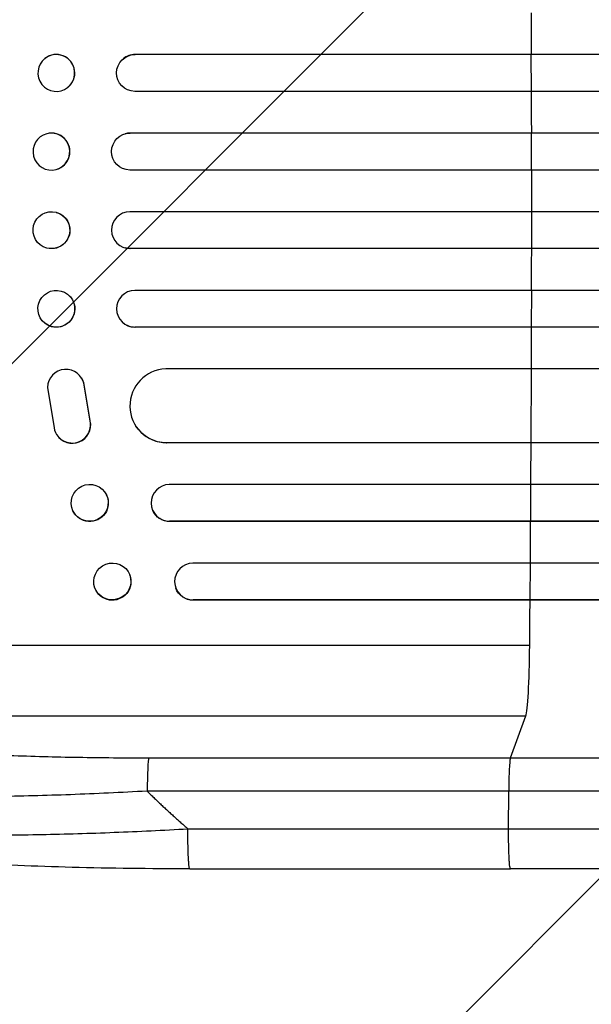
# Model space of a CAD drawing. Units: millimetres. Extents: x -5644 to 6014, y -5181 to 5064.
# Drawn here: x -3456 to -3223, y 321 to 722 of the extents above; entities that cross this region are included whole.
import ezdxf

# ---------------------------------------------------------------- set-up
doc = ezdxf.new("R2010")
doc.units = ezdxf.units.MM
doc.header["$LTSCALE"] = 20
doc.layers.add('2d', color=230, linetype='Continuous')
doc.layers.add('EN-Free_Space_Hatch', color=10, linetype='Continuous')

msp = doc.modelspace()

# ---------------------------------------------------------------- hatches: boundary and pattern name
at = {"layer": 'EN-Free_Space_Hatch'}
h = msp.add_hatch(dxfattribs=at)
h.set_pattern_fill('ANSI31', color=256, scale=100, angle=180, style=0)
edge = h.paths.add_edge_path()
edge.add_arc((-1306, 652.41), 1000, 0, 90)
edge.add_line((-1306, 1652.41), (-3669, 1652.41))
edge.add_arc((-3686.15, 693.82), 958.74, 88.97483, 182.47562)
edge.add_arc((-3686.15, 611), 958.74, 177.52438, 271.02517)
edge.add_line((-3669, -347.59), (-1306, -347.59))
edge.add_arc((-1306, 652.41), 1000, 270, 360)

# ---------------------------------------------------------------- linework, layer by layer
at = {"layer": '2d'}
for p, q in [((-3445.51, 706.41), (-3445.45, 706.45)), ((-3413.62, 706.26), (-3413.56, 706.3)), ((-3408.82, 708), (-3408.77, 708.04)), ((-3408.82, 708), (-3408.82, 708)), ((-1602.5, 708), (-3408.82, 708)), ((-1602.5, 708.04), (-3408.77, 708.04)), ((-3247.32, 708), (-3247.27, 708.04)), ((-3247.28, 693), (-3247.32, 708)), ((-3436.24, 694.59), (-3436.18, 694.64)), ((-1602.5, 693), (-3408.91, 693)), ((-3444.76, 675.76), (-3444.71, 675.77)), ((-3412.87, 675.73), (-3412.82, 675.74)), ((-3410.87, 676), (-3410.81, 676.01)), ((-3410.87, 676), (-3410.87, 676)), ((-1602.5, 676), (-3410.87, 676)), ((-1602.5, 676.01), (-3410.81, 676.01)), ((-3247.26, 676), (-3247.21, 676.01)), ((-3247.25, 661), (-3247.26, 676)), ((-3440.96, 661.21), (-3440.91, 661.23)), ((-1602.5, 661), (-3410.93, 661)), ((-3440.91, 643.77), (-3440.96, 643.79)), ((-1602.5, 644), (-3410.93, 644)), ((-3247.25, 644), (-3247.26, 629)), ((-3444.71, 629.23), (-3444.76, 629.24)), ((-3412.82, 629.26), (-3412.87, 629.27)), ((-3410.87, 629), (-3410.87, 629)), ((-3410.87, 629), (-3410.81, 628.99)), ((-1602.5, 629), (-3410.87, 629)), ((-1602.5, 628.99), (-3410.81, 628.99)), ((-3247.26, 629), (-3247.21, 628.99)), ((-3436.18, 610.36), (-3436.24, 610.41)), ((-1602.5, 612), (-3408.91, 612)), ((-3247.28, 612), (-3247.32, 597)), ((-3445.45, 598.55), (-3445.51, 598.59)), ((-3413.56, 598.7), (-3413.62, 598.74)), ((-3408.82, 597), (-3408.82, 597)), ((-3408.82, 597), (-3408.77, 596.96)), ((-1602.5, 597), (-3408.82, 597)), ((-1602.5, 596.96), (-3408.77, 596.96)), ((-3247.32, 597), (-3247.27, 596.96)), ((-1602.49, 580), (-3396.3, 580)), ((-3247.37, 580), (-3247.5, 550)), ((-3430.64, 576.46), (-3430.59, 576.38)), ((-3429.51, 573.59), (-3429.56, 573.67)), ((-3427.06, 558.89), (-3429.56, 573.67)), ((-3427.01, 558.81), (-3429.51, 573.59)), ((-3444.45, 572.5), (-3441.79, 556.11)), ((-3427.01, 558.81), (-3427.06, 558.89)), ((-3440.7, 553.27), (-3440.65, 553.19)), ((-3408.41, 556.69), (-3408.46, 556.77)), ((-3395.93, 550.01), (-3395.93, 550)), ((-3395.93, 550), (-3395.88, 549.92)), ((-1599.44, 550), (-3395.93, 550)), ((-1599.42, 549.92), (-3395.88, 549.92)), ((-3247.5, 550), (-3247.44, 549.92)), ((-1596.27, 533), (-3394.84, 533)), ((-3247.59, 533), (-3247.68, 518)), ((-3420.39, 528.65), (-3420.45, 528.76)), ((-3434.01, 522.12), (-3434.06, 522.24)), ((-3401.5, 522.29), (-3401.56, 522.41)), ((-3394.71, 518), (-3394.71, 518)), ((-3394.71, 518), (-3394.66, 517.88)), ((-1592.2, 518), (-3394.71, 518)), ((-1592.16, 517.88), (-3394.66, 517.88)), ((-3247.68, 518), (-3247.63, 517.88)), ((-1584.24, 501), (-3385.27, 501)), ((-3247.79, 501), (-3247.91, 486)), ((-3410.91, 496.06), (-3410.97, 496.2)), ((-3425.08, 490.65), (-3425.13, 490.8)), ((-3392.17, 490.81), (-3392.22, 490.95)), ((-3385.14, 486), (-3385.14, 486)), ((-3385.14, 486), (-3385.09, 485.86)), ((-1578.27, 486), (-3385.14, 486)), ((-1578.21, 485.86), (-3385.09, 485.86)), ((-3247.91, 486), (-3247.86, 485.86)), ((-3592.06, 467.5), (-3247.96, 467.5)), ((-3571.69, 438.73), (-3249.51, 438.73)), ((-3255.82, 421.69), (-3249.51, 438.73)), ((-3403.17, 421.69), (-3255.82, 421.69)), ((-3256.49, 408.15), (-3403.85, 408.15)), ((-3256.56, 392.81), (-3256.49, 408.15)), ((-3386.47, 376.5), (-3255.78, 376.5))]:
    msp.add_line(p, q, dxfattribs=at)
for centre, major_axis, ratio, start_param, end_param in [((-3304.71, 652.5), (0, 1100), 0.052336, 4.762905, 4.778346), ((-3440.82, 700.54), (4.63, -5.91), 0.99749, 0, 3.141593), ((-3408.75, 700.54), (4.82, -5.76), 0.997675, 2.446541, 3.141593), ((-3304.71, 652.5), (0, 1100), 0.052336, 4.733767, 4.749215), ((-3442.81, 668.5), (1.9, -7.27), 0.998339, 0, 3.141593), ((-3410.81, 668.51), (2.01, -7.23), 0.998523, 2.870567, 3.141593), ((-3304.71, 652.5), (0, 1100), 0.052336, 4.704662, 4.720116), ((-3410.86, 636.5), (-2.01, -7.23), 0.998523, 3.422776, 6.55439), ((-3304.71, 652.5), (0, 1100), 0.052336, 4.675562, 4.69101), ((-3408.8, 604.5), (-4.82, -5.76), 0.997675, 3.854121, 6.978416), ((-3304.71, 652.5), (0, 1100), 0.052336, 4.646432, 4.661873), ((-3436.96, 572.4), (-6.31, -4.06), 0.995602, 2.738879, 5.695291), ((-3395.87, 565.01), (-12.59, -8.24), 0.995453, 4.163807, 7.272295), ((-3436.9, 572.32), (-6.31, -4.06), 0.995602, 2.738879, 3.141593), ((-3434.4, 557.33), (-6.31, -4.06), 0.995602, 5.873871, 9.060718), ((-3434.34, 557.25), (-6.31, -4.06), 0.995602, 0, 2.777532), ((-3304.71, 652.5), (0, 1100), 0.052336, 4.603538, 4.618999), ((-3394.67, 525.5), (-6.89, -3.1), 0.991927, 4.315268, 7.428561), ((-3304.71, 652.5), (0, 1100), 0.052336, 4.574223, 4.589704), ((-3385.08, 493.5), (-7.14, -2.55), 0.988103, 4.396938, 7.506743), ((-3304.71, 652.5), (0, 1100), 0.052336, 4.543404, 4.560308), ((-3249.77, 473.39), (0, 35), 0.052336, 3.282084, 4.543404), ((-3403.06, 406.84), (0, 15), 0.052336, 0.140491, 1.48353)]:
    msp.add_ellipse(centre, major_axis=major_axis, ratio=ratio, start_param=start_param, end_param=end_param, dxfattribs=at)
at = {"layer": '2d', "extrusion": (0, 0, -1)}
for centre, major_axis, ratio in [((-3440.87, 700.5), (-4.63, 5.91), 0.99749), ((-3442.86, 668.49), (-1.9, 7.27), 0.998339)]:
    msp.add_ellipse(centre, major_axis=major_axis, ratio=ratio, dxfattribs=at)
for centre, major_axis, ratio, start_param, end_param in [((-3408.8, 700.5), (-4.82, 5.76), 0.997675, 3.854121, 6.978416), ((-3410.86, 668.5), (-2.01, 7.23), 0.998523, 3.422776, 6.55439), ((-3442.81, 636.5), (1.9, 7.27), 0.998339, 0, 3.141593), ((-3410.81, 636.49), (2.01, 7.23), 0.998523, 2.870567, 3.141593), ((-3440.82, 604.46), (4.63, 5.91), 0.99749, 0, 3.141593), ((-3408.75, 604.46), (4.82, 5.76), 0.997675, 2.446541, 3.141593), ((-3395.82, 564.93), (12.59, 8.24), 0.995453, 2.152843, 3.141593), ((-3427.2, 525.38), (6.81, 3.26), 0.99174, 0, 3.141593), ((-3394.62, 525.39), (6.89, 3.1), 0.991927, 1.996398, 3.141593), ((-3418, 493.36), (7.08, 2.7), 0.987914, 0, 3.141593), ((-3385.03, 493.36), (7.14, 2.55), 0.988103, 1.918217, 3.141593)]:
    msp.add_ellipse(centre, major_axis=major_axis, ratio=ratio, start_param=start_param, end_param=end_param, dxfattribs=at)
at = {"layer": '2d'}
for centre, major_axis, ratio in [((-3442.86, 636.51), (-1.9, -7.27), 0.998339), ((-3440.87, 604.5), (-4.63, -5.91), 0.99749), ((-3427.26, 525.5), (-6.81, -3.26), 0.99174), ((-3418.05, 493.5), (-7.08, -2.7), 0.987914)]:
    msp.add_ellipse(centre, major_axis=major_axis, ratio=ratio, dxfattribs=at)
for points, knots in [([(-3571.69, 438.73), (-3571.39, 438.39), (-3571.01, 438.06), (-3570.1, 437.4), (-3569.58, 437.07), (-3567.81, 436.1), (-3566.37, 435.47), (-3562.99, 434.24), (-3561.05, 433.65), (-3556.7, 432.48), (-3554.28, 431.91), (-3548.97, 430.81), (-3546.13, 430.28), (-3540.1, 429.28), (-3536.91, 428.8), (-3530.2, 427.89), (-3526.68, 427.45), (-3521.16, 426.84), (-3519.28, 426.63), (-3515.44, 426.25), (-3513.5, 426.06), (-3507.59, 425.51), (-3503.56, 425.18), (-3495.3, 424.55), (-3491.08, 424.26), (-3482.47, 423.74), (-3478.07, 423.49), (-3471.35, 423.17), (-3469.09, 423.06), (-3465.67, 422.92), (-3464.52, 422.87), (-3462.23, 422.78), (-3461.07, 422.73), (-3450.7, 422.35), (-3441.36, 422.1), (-3422.43, 421.77), (-3412.86, 421.69), (-3403.17, 421.69)], [0, 0, 0, 0, 0.0073183, 0.0073183, 0.0146366, 0.0146366, 0.0292731, 0.0292731, 0.0439097, 0.0439097, 0.0585463, 0.0585463, 0.0731829, 0.0731829, 0.0878194, 0.0878194, 0.102456, 0.102456, 0.1097743, 0.1097743, 0.1170926, 0.1170926, 0.1317291, 0.1317291, 0.1463657, 0.1463657, 0.1610023, 0.1610023, 0.1683206, 0.1683206, 0.1719797, 0.1719797, 0.1756389, 0.1756389, 0.204912, 0.204912, 0.2341852, 0.2341852, 0.2341852, 0.2341852]), ([(-3255.82, 421.69), (-3255.9, 421.46), (-3255.99, 420.94), (-3256.14, 419.4), (-3256.21, 418.38), (-3256.34, 415.94), (-3256.39, 414.53), (-3256.46, 411.47), (-3256.48, 409.82), (-3256.49, 408.15)], [0, 0, 0, 0, 0.25, 0.25, 0.5, 0.5, 0.75, 0.75, 1, 1, 1, 1]), ([(-3255.82, 421.69), (-3243.92, 421.69), (-3232.04, 421.69), (-3208.31, 421.69), (-3196.48, 421.69), (-3161.12, 421.69), (-3137.7, 421.69), (-3102.8, 421.69), (-3091.21, 421.69), (-3073.88, 421.69), (-3068.11, 421.69), (-3056.6, 421.69), (-3050.86, 421.69), (-3022.27, 421.69), (-2999.67, 421.69), (-2955.04, 421.69), (-2933.12, 421.69), (-2890.06, 421.69), (-2868.93, 421.69), (-2843, 421.69), (-2837.84, 421.69), (-2827.57, 421.69), (-2822.47, 421.69), (-2807.26, 421.69), (-2797.24, 421.69), (-2767.58, 421.69), (-2748.31, 421.69), (-2729.53, 421.69)], [0, 0, 0, 0, 0.035732, 0.035732, 0.071464, 0.071464, 0.142928, 0.142928, 0.17866, 0.17866, 0.196526, 0.196526, 0.214392, 0.214392, 0.285856, 0.285856, 0.35732, 0.35732, 0.428784, 0.428784, 0.44665, 0.44665, 0.4645159, 0.4645159, 0.5002479, 0.5002479, 0.5717119, 0.5717119, 0.5717119, 0.5717119]), ([(-3403.85, 408.15), (-3414.37, 407.55), (-3424.77, 407.07), (-3445.32, 406.32), (-3455.47, 406.06), (-3467.98, 405.89), (-3470.47, 405.87), (-3475.41, 405.83), (-3477.86, 405.82), (-3485.13, 405.81), (-3489.88, 405.84), (-3499.18, 405.95), (-3503.73, 406.04), (-3512.62, 406.28), (-3516.96, 406.44), (-3522.25, 406.67), (-3523.3, 406.72), (-3525.39, 406.82), (-3526.43, 406.87), (-3529.51, 407.04), (-3531.52, 407.16), (-3537.42, 407.54), (-3541.17, 407.82), (-3548.32, 408.45), (-3551.71, 408.79), (-3556.51, 409.36), (-3558.06, 409.56), (-3560.32, 409.86), (-3561.06, 409.97), (-3562.51, 410.18), (-3563.23, 410.29), (-3566.72, 410.84), (-3569.26, 411.3), (-3573.82, 412.28), (-3575.84, 412.8), (-3579.36, 413.88), (-3580.85, 414.44), (-3582.67, 415.32), (-3583.21, 415.62), (-3584.13, 416.23), (-3584.51, 416.54), (-3584.82, 416.86)], [0, 0, 0, 0, 0.0313345, 0.0313345, 0.062669, 0.062669, 0.0705026, 0.0705026, 0.0783362, 0.0783362, 0.0940035, 0.0940035, 0.1096707, 0.1096707, 0.125338, 0.125338, 0.1292548, 0.1292548, 0.1331716, 0.1331716, 0.1410052, 0.1410052, 0.1566725, 0.1566725, 0.1723397, 0.1723397, 0.1801733, 0.1801733, 0.1840901, 0.1840901, 0.188007, 0.188007, 0.2036742, 0.2036742, 0.2193414, 0.2193414, 0.2350087, 0.2350087, 0.2428423, 0.2428423, 0.2506759, 0.2506759, 0.2506759, 0.2506759]), ([(-2737.44, 408.15), (-2755.96, 408.15), (-2774.96, 408.15), (-2804.22, 408.15), (-2814.09, 408.15), (-2829.09, 408.15), (-2834.13, 408.15), (-2844.25, 408.15), (-2849.35, 408.15), (-2874.92, 408.15), (-2895.76, 408.15), (-2938.22, 408.15), (-2959.84, 408.15), (-3003.86, 408.15), (-3026.15, 408.15), (-3054.35, 408.15), (-3060.01, 408.15), (-3071.36, 408.15), (-3077.05, 408.15), (-3094.14, 408.15), (-3105.58, 408.15), (-3139.99, 408.15), (-3163.09, 408.15), (-3197.97, 408.15), (-3209.63, 408.15), (-3233.04, 408.15), (-3244.75, 408.15), (-3256.49, 408.15)], [0, 0, 0, 0, 0.0703354, 0.0703354, 0.1055031, 0.1055031, 0.1230869, 0.1230869, 0.1406707, 0.1406707, 0.2110061, 0.2110061, 0.2813415, 0.2813415, 0.3516768, 0.3516768, 0.3692607, 0.3692607, 0.3868445, 0.3868445, 0.4220122, 0.4220122, 0.4923476, 0.4923476, 0.5275153, 0.5275153, 0.5626829, 0.5626829, 0.5626829, 0.5626829]), ([(-3573.91, 399.65), (-3571.69, 398.49), (-3568.32, 397.4), (-3561.68, 395.91), (-3559.2, 395.44), (-3555.11, 394.77), (-3553.68, 394.56), (-3551.45, 394.24), (-3550.31, 394.09), (-3548.95, 393.91), (-3548.26, 393.83), (-3547.91, 393.78), (-3547.73, 393.76), (-3547.66, 393.75), (-3547.61, 393.75), (-3547.58, 393.74), (-3541.39, 392.99), (-3534.42, 392.36), (-3522.98, 391.59), (-3519, 391.36), (-3512.83, 391.07), (-3510.74, 390.98), (-3507.55, 390.86), (-3505.94, 390.8), (-3504.04, 390.73), (-3503.09, 390.7), (-3502.61, 390.69), (-3502.4, 390.68), (-3502.27, 390.68), (-3502.2, 390.67), (-3493.61, 390.41), (-3484.65, 390.27), (-3466.13, 390.21), (-3456.57, 390.3), (-3437.11, 390.68), (-3427.21, 390.98), (-3407.28, 391.76), (-3397.26, 392.24), (-3387.25, 392.81)], [0, 0, 0, 0, 0.125, 0.125, 0.1875, 0.1875, 0.21875, 0.21875, 0.234375, 0.242187, 0.246094, 0.248047, 0.249023, 0.249512, 0.249512, 0.25, 0.25, 0.375, 0.375, 0.4375, 0.4375, 0.46875, 0.46875, 0.484375, 0.492187, 0.496094, 0.498047, 0.499023, 0.499023, 0.5, 0.5, 0.625, 0.625, 0.75, 0.75, 0.875, 0.875, 1, 1, 1, 1]), ([(-3386.47, 376.5), (-3402.6, 376.5), (-3418.74, 376.69), (-3449.39, 377.52), (-3464.08, 378.13), (-3490.63, 379.76), (-3502.76, 380.74), (-3523.96, 383.02), (-3533.31, 384.31), (-3549.01, 387.18), (-3555.52, 388.72), (-3563.74, 391.65), (-3566.23, 392.71), (-3568.68, 394.17)], [0, 0, 0, 0, 4.845166, 4.845166, 9.461143, 9.461143, 13.689194, 13.689194, 17.608806, 17.608806, 21.330126, 21.330126, 23.152344, 23.152344, 23.152344, 23.152344]), ([(-2729.07, 376.5), (-2752.15, 376.5), (-2776.09, 376.5), (-2825.48, 376.5), (-2850.98, 376.5), (-2902.97, 376.5), (-2929.49, 376.5), (-2983.36, 376.5), (-3010.76, 376.5), (-3066.24, 376.5), (-3094.37, 376.5), (-3151.2, 376.5), (-3179.95, 376.5), (-3224.43, 376.5), (-3240.09, 376.5), (-3255.78, 376.5)], [0, 0, 0, 0, 8.789577, 8.789577, 17.607897, 17.607897, 26.340127, 26.340127, 35.022919, 35.022919, 43.694878, 43.694878, 52.39637, 52.39637, 57.107422, 57.107422, 57.107422, 57.107422])]:
    msp.add_open_spline(points, degree=3, knots=knots, dxfattribs=at)
for points, weights, degree in [([(-3403.85, 408.15), (-3398.48, 402.86), (-3392.94, 397.75), (-3387.25, 392.81)], [1, 0.999671580185, 0.999671580185, 1], 3), ([(-3386.47, 376.5), (-3387.33, 376.5), (-3387.25, 392.81)], [0.940025926054, 0.655018038844, 1], 2), ([(-3255.78, 376.5), (-3256.63, 376.5), (-3256.56, 392.81)], [0.940025923715, 0.65501804026, 1], 2)]:
    msp.add_rational_spline(points, weights, degree=degree, dxfattribs=at)
for points in [[(-3387.25, 392.81), (-3343.69, 392.81), (-3300.12, 392.81), (-3256.56, 392.81)], [(-3256.56, 392.81), (-3066.49, 392.81), (-2888.25, 392.81), (-2738.27, 392.81)]]:
    msp.add_open_spline(points, degree=3, dxfattribs=at)

doc.saveas('drawing.dxf')
